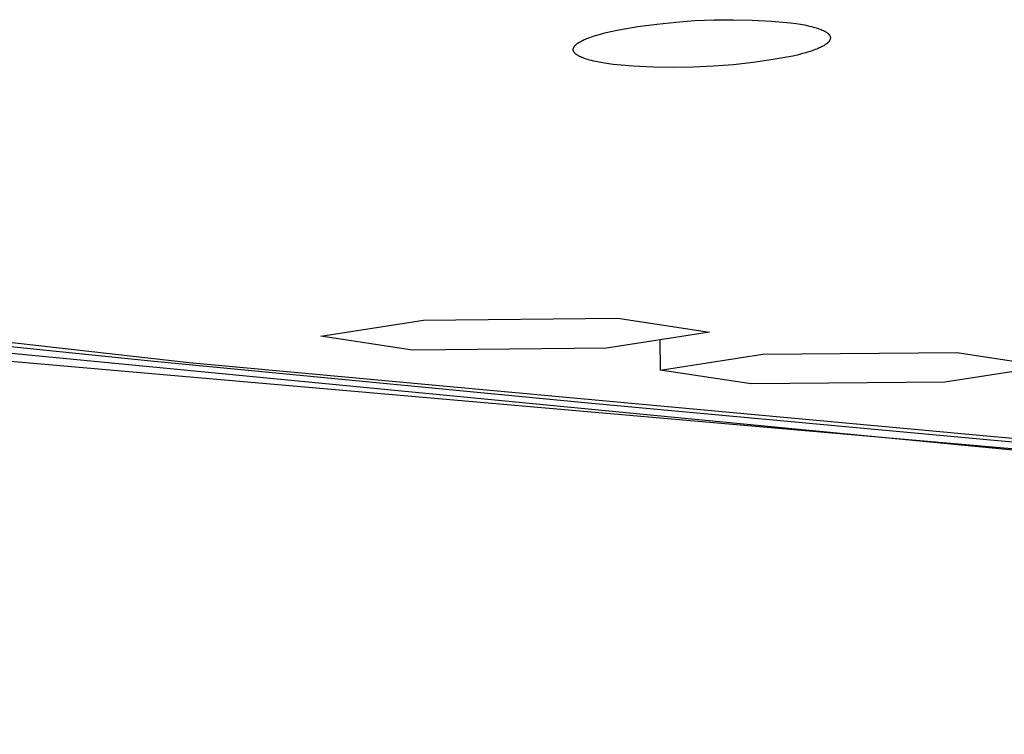
# Model space of a CAD drawing. Units: millimetres. Extents: x -602 to 522, y -1436 to 1600.
# Drawn here: x -372 to -352, y -315 to -300 of the extents above; entities that cross this region are included whole.
import ezdxf

# ---------------------------------------------------------------- set-up
doc = ezdxf.new("R2010")
doc.units = ezdxf.units.MM
doc.header["$MEASUREMENT"] = 0
doc.layers.add('Default', color=7, linetype='Continuous', true_color=0x000000)

msp = doc.modelspace()

# ---------------------------------------------------------------- linework, layer by layer
at = {"layer": 'Default', "color": 7, "true_color": 0xffffff}
for p, q in [((-359.75, -300.273), (-359.363, -300.221)), ((-359.363, -300.221), (-358.975, -300.181)), ((-358.975, -300.181), (-358.587, -300.152)), ((-358.587, -300.152), (-358.197, -300.136)), ((-358.197, -300.136), (-357.807, -300.133)), ((-357.807, -300.133), (-357.418, -300.141)), ((-357.418, -300.141), (-357.028, -300.162)), ((-357.028, -300.162), (-356.64, -300.195)), ((-356.64, -300.195), (-356.524, -300.211)), ((-356.524, -300.211), (-356.437, -300.225)), ((-356.437, -300.225), (-356.356, -300.24)), ((-356.356, -300.24), (-356.281, -300.256)), ((-356.281, -300.256), (-356.212, -300.272)), ((-360.658, -300.47), (-360.586, -300.447)), ((-360.586, -300.447), (-360.508, -300.425)), ((-360.508, -300.425), (-360.423, -300.402)), ((-360.423, -300.402), (-360.333, -300.381)), ((-360.333, -300.381), (-360.134, -300.338)), ((-360.134, -300.338), (-359.75, -300.273)), ((-356.212, -300.272), (-356.149, -300.289)), ((-356.149, -300.289), (-356.119, -300.298)), ((-356.119, -300.298), (-356.091, -300.307)), ((-356.091, -300.307), (-356.064, -300.316)), ((-356.064, -300.316), (-356.039, -300.326)), ((-356.039, -300.326), (-356.015, -300.335)), ((-356.015, -300.335), (-355.993, -300.345)), ((-355.993, -300.345), (-355.972, -300.354)), ((-355.972, -300.354), (-355.952, -300.364)), ((-355.952, -300.364), (-355.943, -300.369)), ((-355.943, -300.369), (-355.934, -300.374)), ((-355.934, -300.374), (-355.926, -300.379)), ((-355.926, -300.379), (-355.918, -300.384)), ((-355.918, -300.384), (-355.91, -300.389)), ((-355.91, -300.389), (-355.903, -300.394)), ((-355.903, -300.394), (-355.895, -300.399)), ((-355.895, -300.399), (-355.889, -300.405)), ((-355.889, -300.405), (-355.882, -300.41)), ((-355.882, -300.41), (-355.876, -300.415)), ((-355.876, -300.415), (-355.871, -300.42)), ((-355.871, -300.42), (-355.868, -300.423)), ((-355.868, -300.423), (-355.865, -300.426)), ((-355.865, -300.426), (-355.863, -300.428)), ((-355.863, -300.428), (-355.861, -300.431)), ((-355.861, -300.431), (-355.858, -300.434)), ((-355.858, -300.434), (-355.856, -300.436)), ((-355.856, -300.436), (-355.854, -300.439)), ((-355.854, -300.439), (-355.852, -300.442)), ((-355.852, -300.442), (-355.85, -300.444)), ((-355.85, -300.444), (-355.848, -300.447)), ((-355.848, -300.447), (-355.846, -300.45)), ((-355.846, -300.45), (-355.844, -300.452)), ((-355.844, -300.452), (-355.843, -300.455)), ((-355.843, -300.455), (-355.841, -300.458)), ((-355.841, -300.458), (-355.84, -300.46)), ((-361.029, -300.662), (-361.027, -300.66)), ((-361.027, -300.66), (-361.022, -300.654)), ((-361.022, -300.654), (-361.016, -300.648)), ((-361.016, -300.648), (-361.01, -300.643)), ((-361.01, -300.643), (-361.004, -300.637)), ((-361.004, -300.637), (-360.997, -300.631)), ((-360.997, -300.631), (-360.99, -300.625)), ((-360.99, -300.625), (-360.982, -300.62)), ((-360.982, -300.62), (-360.974, -300.614)), ((-360.974, -300.614), (-360.966, -300.608)), ((-360.966, -300.608), (-360.957, -300.603)), ((-360.957, -300.603), (-360.949, -300.597)), ((-360.949, -300.597), (-360.93, -300.585)), ((-360.93, -300.585), (-360.909, -300.574)), ((-360.909, -300.574), (-360.887, -300.562)), ((-360.887, -300.562), (-360.864, -300.551)), ((-360.864, -300.551), (-360.839, -300.539)), ((-360.839, -300.539), (-360.812, -300.527)), ((-360.812, -300.527), (-360.784, -300.516)), ((-360.784, -300.516), (-360.724, -300.493)), ((-360.724, -300.493), (-360.658, -300.47)), ((-355.946, -300.65), (-355.965, -300.662)), ((-355.937, -300.644), (-355.946, -300.65)), ((-355.928, -300.638), (-355.937, -300.644)), ((-355.92, -300.633), (-355.928, -300.638)), ((-355.912, -300.627), (-355.92, -300.633)), ((-355.905, -300.621), (-355.912, -300.627)), ((-355.897, -300.615), (-355.905, -300.621)), ((-355.891, -300.61), (-355.897, -300.615)), ((-355.884, -300.604), (-355.891, -300.61)), ((-355.878, -300.598), (-355.884, -300.604)), ((-355.872, -300.592), (-355.878, -300.598)), ((-355.867, -300.587), (-355.872, -300.592)), ((-355.862, -300.581), (-355.867, -300.587)), ((-355.86, -300.578), (-355.862, -300.581)), ((-355.857, -300.575), (-355.86, -300.578)), ((-355.855, -300.572), (-355.857, -300.575)), ((-355.853, -300.569), (-355.855, -300.572)), ((-355.851, -300.567), (-355.853, -300.569)), ((-355.849, -300.564), (-355.851, -300.567)), ((-355.847, -300.561), (-355.849, -300.564)), ((-355.845, -300.558), (-355.847, -300.561)), ((-355.844, -300.555), (-355.845, -300.558)), ((-355.842, -300.552), (-355.844, -300.555)), ((-355.841, -300.55), (-355.842, -300.552)), ((-355.839, -300.547), (-355.841, -300.55)), ((-355.84, -300.46), (-355.838, -300.463)), ((-355.838, -300.544), (-355.839, -300.547)), ((-355.838, -300.463), (-355.837, -300.466)), ((-355.837, -300.541), (-355.838, -300.544)), ((-355.837, -300.466), (-355.836, -300.469)), ((-355.836, -300.538), (-355.837, -300.541)), ((-355.836, -300.469), (-355.835, -300.471)), ((-355.835, -300.535), (-355.836, -300.538)), ((-355.835, -300.471), (-355.834, -300.474)), ((-355.834, -300.533), (-355.835, -300.535)), ((-355.834, -300.474), (-355.833, -300.477)), ((-355.833, -300.53), (-355.834, -300.533)), ((-355.833, -300.477), (-355.832, -300.48)), ((-355.832, -300.527), (-355.833, -300.53)), ((-355.832, -300.48), (-355.831, -300.482)), ((-355.831, -300.524), (-355.832, -300.527)), ((-355.831, -300.482), (-355.831, -300.485)), ((-355.831, -300.485), (-355.83, -300.488)), ((-355.83, -300.519), (-355.831, -300.521)), ((-355.831, -300.521), (-355.831, -300.524)), ((-355.83, -300.488), (-355.83, -300.491)), ((-355.83, -300.491), (-355.829, -300.493)), ((-355.829, -300.513), (-355.83, -300.516)), ((-355.83, -300.516), (-355.83, -300.519)), ((-355.829, -300.493), (-355.829, -300.496)), ((-355.829, -300.496), (-355.829, -300.499)), ((-355.829, -300.499), (-355.829, -300.502)), ((-355.829, -300.502), (-355.829, -300.505)), ((-355.829, -300.505), (-355.829, -300.507)), ((-355.829, -300.507), (-355.829, -300.51)), ((-355.829, -300.51), (-355.829, -300.513)), ((-361.064, -300.731), (-361.063, -300.728)), ((-361.064, -300.733), (-361.064, -300.731)), ((-361.064, -300.736), (-361.064, -300.733)), ((-361.064, -300.739), (-361.064, -300.736)), ((-361.064, -300.742), (-361.064, -300.739)), ((-361.064, -300.745), (-361.064, -300.742)), ((-361.064, -300.748), (-361.064, -300.745)), ((-361.064, -300.75), (-361.064, -300.748)), ((-361.064, -300.753), (-361.064, -300.75)), ((-361.063, -300.756), (-361.064, -300.753)), ((-361.063, -300.725), (-361.062, -300.722)), ((-361.063, -300.728), (-361.063, -300.725)), ((-361.063, -300.759), (-361.063, -300.756)), ((-361.062, -300.762), (-361.063, -300.759)), ((-361.062, -300.722), (-361.061, -300.719)), ((-361.061, -300.765), (-361.062, -300.762)), ((-361.061, -300.716), (-361.06, -300.713)), ((-361.061, -300.719), (-361.061, -300.716)), ((-361.06, -300.767), (-361.061, -300.765)), ((-361.06, -300.713), (-361.059, -300.71)), ((-361.059, -300.77), (-361.06, -300.767)), ((-361.059, -300.71), (-361.058, -300.707)), ((-361.058, -300.773), (-361.059, -300.77)), ((-361.058, -300.707), (-361.057, -300.705)), ((-361.057, -300.776), (-361.058, -300.773)), ((-361.057, -300.705), (-361.055, -300.702)), ((-361.056, -300.779), (-361.057, -300.776)), ((-361.055, -300.782), (-361.056, -300.779)), ((-361.055, -300.702), (-361.054, -300.699)), ((-361.053, -300.784), (-361.055, -300.782)), ((-361.054, -300.699), (-361.053, -300.696)), ((-361.053, -300.696), (-361.051, -300.693)), ((-361.051, -300.787), (-361.053, -300.784)), ((-361.051, -300.693), (-361.05, -300.69)), ((-361.05, -300.79), (-361.051, -300.787)), ((-361.05, -300.69), (-361.048, -300.688)), ((-361.048, -300.793), (-361.05, -300.79)), ((-361.048, -300.688), (-361.046, -300.685)), ((-361.046, -300.796), (-361.048, -300.793)), ((-361.046, -300.685), (-361.045, -300.682)), ((-361.044, -300.798), (-361.046, -300.796)), ((-361.045, -300.682), (-361.043, -300.679)), ((-361.042, -300.801), (-361.044, -300.798)), ((-361.043, -300.679), (-361.041, -300.676)), ((-361.04, -300.804), (-361.042, -300.801)), ((-361.041, -300.676), (-361.039, -300.674)), ((-361.037, -300.807), (-361.04, -300.804)), ((-361.039, -300.674), (-361.036, -300.671)), ((-361.035, -300.809), (-361.037, -300.807)), ((-361.036, -300.671), (-361.034, -300.668)), ((-361.032, -300.812), (-361.035, -300.809)), ((-361.034, -300.668), (-361.032, -300.665)), ((-361.032, -300.665), (-361.029, -300.662)), ((-361.03, -300.815), (-361.032, -300.812)), ((-361.027, -300.818), (-361.03, -300.815)), ((-361.024, -300.821), (-361.027, -300.818)), ((-361.021, -300.823), (-361.024, -300.821)), ((-361.018, -300.826), (-361.021, -300.823)), ((-361.015, -300.829), (-361.018, -300.826)), ((-361.008, -300.834), (-361.015, -300.829)), ((-361, -300.84), (-361.008, -300.834)), ((-360.993, -300.845), (-361, -300.84)), ((-360.984, -300.851), (-360.993, -300.845)), ((-360.975, -300.857), (-360.984, -300.851)), ((-360.966, -300.862), (-360.975, -300.857)), ((-356.501, -300.853), (-356.591, -300.874)), ((-356.417, -300.831), (-356.501, -300.853)), ((-356.338, -300.809), (-356.417, -300.831)), ((-356.265, -300.787), (-356.338, -300.809)), ((-356.198, -300.764), (-356.265, -300.787)), ((-356.136, -300.742), (-356.198, -300.764)), ((-356.108, -300.73), (-356.136, -300.742)), ((-356.08, -300.719), (-356.108, -300.73)), ((-356.054, -300.708), (-356.08, -300.719)), ((-356.03, -300.696), (-356.054, -300.708)), ((-356.007, -300.685), (-356.03, -300.696)), ((-355.985, -300.673), (-356.007, -300.685)), ((-355.965, -300.662), (-355.985, -300.673)), ((-360.956, -300.868), (-360.966, -300.862)), ((-360.946, -300.873), (-360.956, -300.868)), ((-360.935, -300.879), (-360.946, -300.873)), ((-360.912, -300.89), (-360.935, -300.879)), ((-360.888, -300.9), (-360.912, -300.89)), ((-360.861, -300.911), (-360.888, -300.9)), ((-360.833, -300.922), (-360.861, -300.911)), ((-360.802, -300.933), (-360.833, -300.922)), ((-360.769, -300.943), (-360.802, -300.933)), ((-360.733, -300.954), (-360.769, -300.943)), ((-360.694, -300.964), (-360.733, -300.954)), ((-360.652, -300.974), (-360.694, -300.964)), ((-360.606, -300.984), (-360.652, -300.974)), ((-360.505, -301.004), (-360.606, -300.984)), ((-360.387, -301.023), (-360.505, -301.004)), ((-360.252, -301.042), (-360.387, -301.023)), ((-359.845, -301.076), (-360.252, -301.042)), ((-357.804, -301.049), (-358.211, -301.081)), ((-357.398, -301.004), (-357.804, -301.049)), ((-356.993, -300.946), (-357.398, -301.004)), ((-356.591, -300.874), (-356.993, -300.946)), ((-359.436, -301.098), (-359.845, -301.076)), ((-359.028, -301.105), (-359.436, -301.098)), ((-358.619, -301.1), (-359.028, -301.105)), ((-358.211, -301.081), (-358.619, -301.1)), ((-389.546, -304.787), (-368.88, -307.111)), ((-335.389, -310.516), (-388.622, -305.37)), ((-378.461, -306.174), (-369.663, -307.08)), ((-366.199, -306.575), (-364.11, -306.251)), ((-364.11, -306.251), (-360.153, -306.212)), ((-360.153, -306.212), (-358.292, -306.497)), ((-364.334, -306.859), (-366.199, -306.575)), ((-358.292, -306.497), (-360.385, -306.82)), ((-359.302, -306.653), (-359.297, -307.267)), ((-360.385, -306.82), (-364.334, -306.859)), ((-359.297, -307.267), (-357.206, -306.944)), ((-357.206, -306.944), (-353.256, -306.905)), ((-353.256, -306.905), (-351.406, -307.188)), ((-372.52, -307.082), (-285.512, -314.681)), ((-369.663, -307.08), (-360.762, -307.935)), ((-368.88, -307.111), (-332.284, -310.478)), ((-357.442, -307.549), (-359.297, -307.267)), ((-351.406, -307.188), (-353.5, -307.51)), ((-353.5, -307.51), (-357.442, -307.549)), ((-360.762, -307.935), (-351.815, -308.758))]:
    msp.add_line(p, q, dxfattribs=at)

doc.saveas('drawing.dxf')
